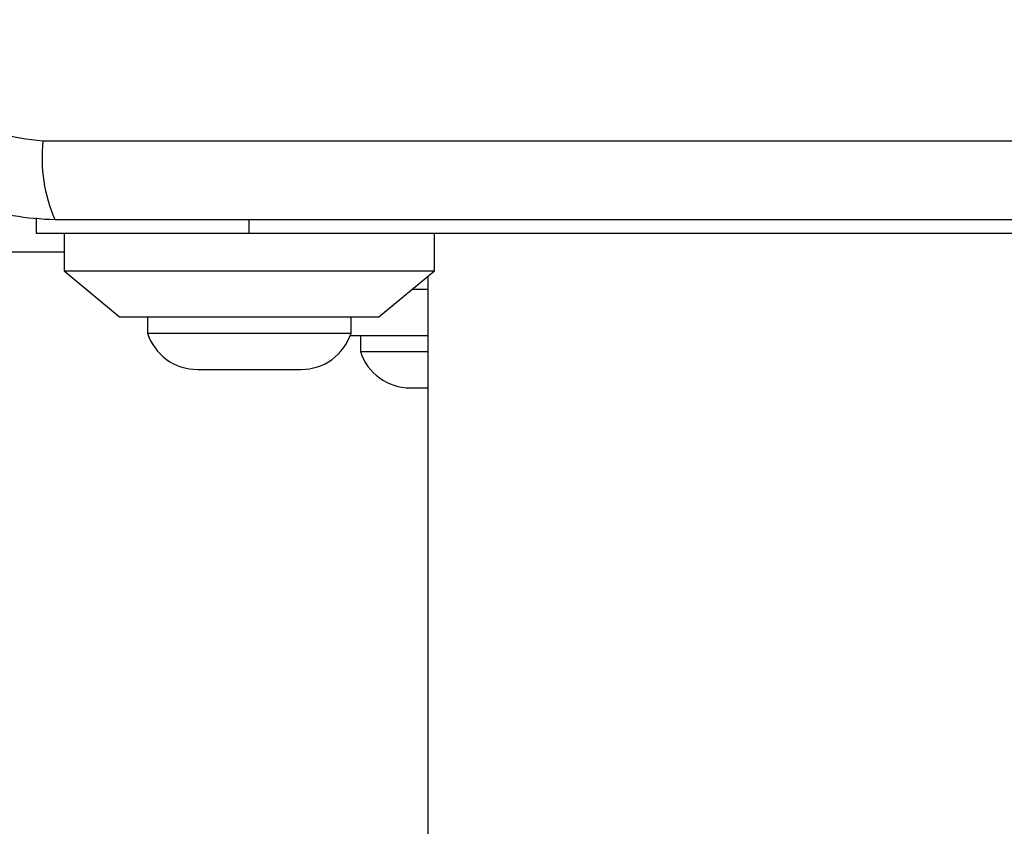
# Model space of a CAD drawing. Units: millimetres. Extents: x 15860 to 21700, y 29959 to 37768.
# Drawn here: x 19034 to 19088, y 32119 to 32162 of the extents above; entities that cross this region are included whole.
import ezdxf

# ---------------------------------------------------------------- set-up
doc = ezdxf.new("R2010")
doc.units = ezdxf.units.MM
doc.header["$LTSCALE"] = 200
doc.layers.add('OTWORY_MONTAŻOWE', color=1, linetype='Continuous')

msp = doc.modelspace()

# ---------------------------------------------------------------- linework, layer by layer
at = {"color": 7, "linetype": 'Continuous', "lineweight": 25}
for p, q in [((19035.657, 32155.513), (19110.941, 32155.513)), ((19035.299, 32150.509), (19035.299, 32151.365)), ((19046.799, 32150.509), (19046.799, 32151.264)), ((19046.799, 32150.509), (19035.299, 32150.509)), ((19036.799, 32150.509), (19036.799, 32148.509)), ((19099.799, 32150.509), (19046.799, 32150.509)), ((19056.799, 32148.509), (19056.799, 32150.509)), ((19036.799, 32149.513), (19031.299, 32149.513)), ((19036.799, 32148.509), (19039.799, 32146.009)), ((19036.799, 32148.509), (19056.799, 32148.509)), ((19053.799, 32146.009), (19056.799, 32148.509)), ((19056.449, 32148.217), (19056.449, 32070.088)), ((19055.604, 32147.513), (19056.449, 32147.513)), ((19039.799, 32146.009), (19053.799, 32146.009)), ((19041.299, 32146.009), (19041.299, 32145.139)), ((19052.299, 32145.139), (19052.299, 32146.009)), ((19041.299, 32145.139), (19044.308, 32145.139)), ((19044.308, 32145.139), (19052.299, 32145.139)), ((19052.255, 32145.013), (19056.449, 32145.013)), ((19052.799, 32145.013), (19052.799, 32144.143)), ((19052.799, 32144.143), (19056.449, 32144.143)), ((19043.999, 32143.177), (19045.531, 32143.177)), ((19045.531, 32143.177), (19049.599, 32143.177)), ((19055.499, 32142.181), (19056.457, 32142.181))]:
    msp.add_line(p, q, dxfattribs=at)
for centre, radius, start, end in [((19043.878, 32154.582), 8.273, 173.539, 203.6468), ((19043.999, 32146.015), 2.839, 197.9848, 270), ((19049.599, 32146.015), 2.839, 270, 342.0152), ((19055.499, 32145.02), 2.839, 197.9848, 270)]:
    msp.add_arc(centre, radius, start, end, dxfattribs=at)
for points, knots in [([(19025.049, 32162.514), (19025.093, 32161.762), (19025.178, 32160.291), (19025.851, 32158.165), (19026.884, 32156.223), (19028.291, 32154.512), (19030, 32153.104), (19031.943, 32152.069), (19034.071, 32151.393), (19035.545, 32151.308), (19036.299, 32151.264)], [0, 0, 0, 0, 0.127825, 0.250004, 0.375729, 0.499754, 0.623751, 0.749432, 0.871885, 1, 1, 1, 1]), ([(19029.298, 32161.872), (19029.393, 32161.041), (19029.582, 32159.381), (19031.053, 32157.271), (19033.163, 32155.798), (19034.825, 32155.608), (19035.657, 32155.513)], [0, 0, 0, 0, 0.250028, 0.499753, 0.749405, 1, 1, 1, 1]), ([(19036.299, 32151.264), (19042.446, 32151.264), (19054.74, 32151.264), (19073.299, 32151.264), (19091.858, 32151.264), (19104.152, 32151.264), (19110.299, 32151.264)], [0, 0, 0, 0, 0.249998, 0.5, 0.749998, 1, 1, 1, 1])]:
    msp.add_open_spline(points, degree=3, knots=knots, dxfattribs=at)
at = {"layer": 'OTWORY_MONTAŻOWE'}
msp.add_circle((19073.299, 32199.363), 200, dxfattribs=at)

doc.saveas('drawing.dxf')
